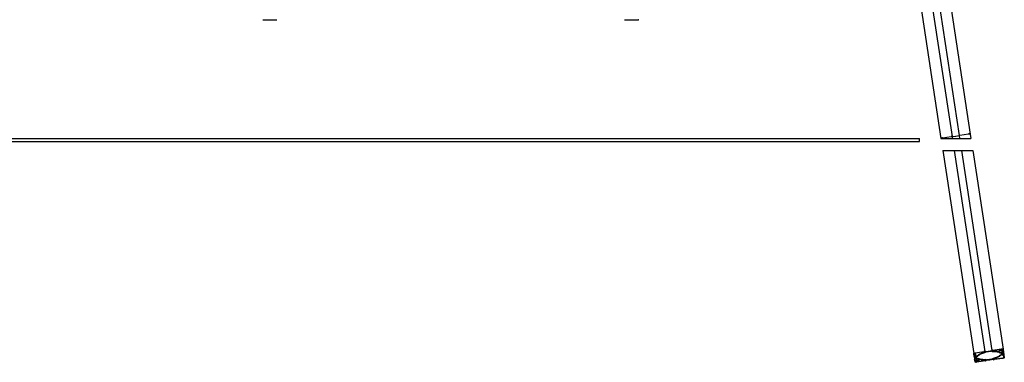
# Model space of a CAD drawing. Units: millimetres. Extents: x -26095 to 31267, y -4613 to 7737.
# Drawn here: x 28275 to 31267, y -192 to 851 of the extents above; entities that cross this region are included whole.
import ezdxf

# ---------------------------------------------------------------- set-up
doc = ezdxf.new("R2010")
doc.units = ezdxf.units.MM
doc.header["$LTSCALE"] = 10

msp = doc.modelspace()

# ---------------------------------------------------------------- linework, layer by layer
at = {"color": 7, "linetype": 'Continuous', "lineweight": 25}
for p, q in [((30719.8, 2826.2), (31074.8, 489.9)), ((30808.8, 2839.8), (31163.9, 502.8)), ((30788.7, 2599.1), (31108.3, 495.3)), ((30788.9, 2598.9), (31108.6, 495.3)), ((30810.3, 2602.1), (31130, 498.5)), ((30810.5, 2602.4), (31130.2, 498.6)), ((29013.6, 851), (29055.8, 851)), ((30113.6, 851), (30155.8, 851)), ((25419.7, 489.9), (31009.7, 489.9)), ((25419.7, 479.9), (31009.7, 479.9)), ((31009.7, 479.9), (31009.7, 489.9)), ((31074.8, 489.9), (31075.2, 489.9)), ((31075.2, 489.9), (31079.9, 489.9)), ((31079.6, 491.6), (31105.8, 495.6)), ((31079.9, 489.9), (31106.7, 489.9)), ((31106.7, 489.9), (31109.2, 489.9)), ((31108.3, 495.3), (31109.2, 489.9)), ((31108.3, 495.3), (31108.6, 495.3)), ((31108.6, 495.3), (31118.9, 496.8)), ((31108.6, 495.3), (31109.4, 489.9)), ((31109.2, 489.9), (31109.4, 489.9)), ((31109.4, 489.9), (31120, 489.9)), ((31119, 496.8), (31119.2, 496.8)), ((31119.4, 496.9), (31119.5, 496.9)), ((31119.6, 496.9), (31130, 498.5)), ((31120, 489.9), (31120.1, 489.9)), ((31120.1, 489.9), (31120.2, 489.9)), ((31120.2, 489.9), (31120.4, 489.9)), ((31120.4, 489.9), (31120.6, 489.9)), ((31120.6, 489.9), (31120.7, 489.9)), ((31120.7, 489.9), (31131.3, 489.9)), ((31130, 498.5), (31130.2, 498.6)), ((31130, 498.5), (31131.3, 489.9)), ((31130.2, 498.6), (31131.5, 489.9)), ((31131.3, 489.9), (31131.5, 489.9)), ((31131.5, 489.9), (31134, 489.9)), ((31132.5, 499.7), (31158.7, 503.6)), ((31134, 489.9), (31160.8, 489.9)), ((31160.8, 489.9), (31165.8, 489.9)), ((31163.9, 502.8), (31165.8, 489.9)), ((31080.5, 452.5), (31174.3, -165.1)), ((31080.5, 452.5), (31085.5, 452.5)), ((31085.5, 452.5), (31112.3, 452.5)), ((31112.3, 452.5), (31114.8, 452.5)), ((31114.8, 452.5), (31207.8, -159.1)), ((31114.8, 452.5), (31115, 452.5)), ((31115, 452.5), (31208, -159.1)), ((31115, 452.5), (31125.6, 452.5)), ((31125.6, 452.5), (31125.8, 452.5)), ((31125.8, 452.5), (31125.9, 452.5)), ((31125.9, 452.5), (31126.1, 452.5)), ((31126.1, 452.5), (31126.3, 452.5)), ((31126.3, 452.5), (31126.4, 452.5)), ((31126.4, 452.5), (31137, 452.5)), ((31137, 452.5), (31229.4, -155.8)), ((31137, 452.5), (31137.2, 452.5)), ((31137.2, 452.5), (31229.6, -155.7)), ((31137.2, 452.5), (31139.7, 452.5)), ((31139.7, 452.5), (31166.5, 452.5)), ((31166.5, 452.5), (31171.5, 452.5)), ((31171.5, 452.5), (31263.3, -151.6)), ((31175.6, -173.6), (31174.3, -165.1)), ((31175.6, -173.6), (31176.9, -182.3)), ((31177.6, -173.5), (31176.3, -164.8)), ((31178, -174.1), (31177.9, -174.1)), ((31177.9, -174.1), (31178.9, -181.2)), ((31178.5, -177.5), (31178, -174.1)), ((31178.5, -177.5), (31178.6, -177.7)), ((31178.7, -177.6), (31178.6, -177.5)), ((31178.6, -177.7), (31178.7, -177.6)), ((31179.1, -181.1), (31178.6, -177.7)), ((31178.8, -163.4), (31180.4, -174)), ((31179, -162.7), (31205.2, -158.7)), ((31179.1, -163.4), (31205.9, -159.3)), ((31181, -174), (31180.6, -174)), ((31185.1, -172.5), (31181.1, -173.9)), ((31183, -176.8), (31182.7, -174.7)), ((31182.8, -176.9), (31183, -176.8)), ((31183, -177.1), (31182.8, -177)), ((31183, -176.8), (31183, -177.1)), ((31183.4, -179.2), (31183, -177.1)), ((31183.8, -173.8), (31186.8, -172.7)), ((31208.9, -160), (31206.7, -161.7)), ((31207.8, -159.1), (31208, -159.1)), ((31208, -159.1), (31218.3, -157.5)), ((31208.1, -162), (31209.8, -160.7)), ((31208.9, -159.8), (31208.9, -159.9)), ((31211.9, -160), (31218.4, -159)), ((31218.4, -157.5), (31218.6, -157.5)), ((31218.5, -159), (31218.8, -158.8)), ((31218.8, -157.5), (31218.9, -157.4)), ((31219, -157.4), (31229.4, -155.8)), ((31219, -158.8), (31219.3, -158.8)), ((31219.4, -158.8), (31225.9, -157.8)), ((31228.1, -157.9), (31230.1, -158.7)), ((31228.7, -156.9), (31228.7, -156.8)), ((31231.4, -157.9), (31228.7, -156.9)), ((31229.4, -155.8), (31229.6, -155.7)), ((31231.4, -155.4), (31258.1, -151.4)), ((31231.9, -154.7), (31258.1, -150.7)), ((31262.4, -179), (31235.6, -183.1)), ((31250.4, -152.5), (31250.7, -154.8)), ((31251.1, -155), (31252.6, -154.7)), ((31252.8, -154.6), (31252.7, -154.4)), ((31253.6, -153.8), (31253.8, -155.5)), ((31253.6, -162.6), (31256.9, -162.7)), ((31254.2, -154.9), (31253.8, -155.5)), ((31257.8, -168.6), (31254.7, -169.7)), ((31259.5, -162), (31255.2, -161.9)), ((31256.4, -169.9), (31260.4, -168.5)), ((31258.7, -151.7), (31256.5, -152.8)), ((31257.9, -153), (31260.1, -151.9)), ((31258.2, -163.2), (31258.5, -165.3)), ((31258.5, -153.6), (31258.3, -152.8)), ((31258.5, -165.3), (31258.8, -165.4)), ((31258.5, -165.3), (31258.6, -165.6)), ((31258.8, -165.5), (31258.6, -165.6)), ((31258.6, -165.6), (31258.9, -167.7)), ((31258.7, -152.6), (31260.1, -161.9)), ((31259.9, -162), (31259.6, -162)), ((31260.5, -168.5), (31260.9, -168.4)), ((31261.3, -151.9), (31262.7, -160.6)), ((31262.6, -161.2), (31262.5, -161.3)), ((31262.5, -161.3), (31263, -164.7)), ((31262.6, -161.2), (31263.7, -168.3)), ((31263, -164.7), (31262.9, -164.8)), ((31262.9, -164.8), (31263, -164.9)), ((31263, -164.7), (31263, -164.9)), ((31263, -164.9), (31263.5, -168.3)), ((31263.3, -151.6), (31264.6, -160.1)), ((31263.5, -168.3), (31263.7, -168.3)), ((31263.9, -168.9), (31265.2, -177.6)), ((31264.6, -160.1), (31265.9, -168.8)), ((31265.9, -168.8), (31267.2, -177.3)), ((31178.2, -190.8), (31176.9, -182.3)), ((31178.9, -181.2), (31179.1, -181.1)), ((31180.2, -190.5), (31178.9, -181.8)), ((31183.6, -189.4), (31181.4, -190.5)), ((31181.6, -180.4), (31182, -180.4)), ((31181.8, -180.4), (31183.1, -188.8)), ((31182.1, -180.4), (31186.4, -180.5)), ((31182.9, -190.7), (31185.1, -189.6)), ((31210.1, -187), (31183.4, -191)), ((31209.6, -187.7), (31183.4, -191.7)), ((31187.9, -179.8), (31184.7, -179.7)), ((31187.7, -186.9), (31186.8, -180.8)), ((31187.4, -187.5), (31187.7, -186.9)), ((31187.8, -181.3), (31188.8, -187.8)), ((31190.4, -187.4), (31188.9, -187.7)), ((31190.8, -187.6), (31190, -182.3)), ((31209.9, -184.5), (31210.3, -186.9)), ((31210.2, -184.5), (31212.8, -185.5)), ((31213.4, -184.5), (31211.5, -183.7)), ((31212.2, -186.6), (31212, -186.7)), ((31222.5, -185), (31212.2, -186.6)), ((31212.8, -185.5), (31212.8, -185.6)), ((31222.1, -183.6), (31215.6, -184.6)), ((31222.6, -183.6), (31222.2, -183.6)), ((31222.8, -184.9), (31222.6, -185)), ((31223.1, -183.4), (31222.8, -183.6)), ((31223.1, -184.9), (31223, -184.9)), ((31229.7, -182.4), (31223.2, -183.4)), ((31233.6, -183.3), (31223.2, -184.9)), ((31233.4, -180.4), (31231.7, -181.7)), ((31232.6, -182.5), (31234.8, -180.7)), ((31232.6, -182.6), (31232.6, -182.5)), ((31233.8, -183.3), (31233.6, -183.3)), ((31235.1, -180.7), (31235.4, -183.1)), ((31262.5, -179.7), (31236.3, -183.7))]:
    msp.add_line(p, q, dxfattribs=at)
at = {"color": 7, "linetype": 'Continuous', "lineweight": 25, "flags": 128}
for points in [[(31158.7, 503.6), (31159.7, 503.8), (31160.6, 503.8), (31161.5, 503.8), (31162.3, 503.7), (31162.9, 503.6), (31163.4, 503.3), (31163.7, 503.1), (31163.9, 502.8)], [(31163.9, 502.8), (31163.7, 503.1), (31163.4, 503.3), (31162.9, 503.6), (31162.3, 503.7), (31161.5, 503.8), (31160.6, 503.8), (31159.7, 503.8), (31158.7, 503.6)], [(31174.3, -165.1), (31174.4, -164.8), (31174.6, -164.4), (31175, -164.1), (31175.6, -163.7), (31176.3, -163.4), (31177.2, -163.1), (31178.1, -162.9), (31179, -162.7)], [(31177.9, -174.1), (31177.4, -174.1), (31177, -174.1), (31176.6, -174.1), (31176.3, -174.1), (31176, -174), (31175.8, -173.9), (31175.7, -173.8), (31175.6, -173.6)], [(31176.3, -164.8), (31176.3, -164.6), (31176.5, -164.4), (31176.7, -164.2), (31177.1, -164), (31177.5, -163.8), (31178, -163.6), (31178.5, -163.5), (31179.1, -163.4)], [(31177.8, -173.5), (31177.8, -173.5), (31177.8, -173.5), (31177.7, -173.5), (31177.7, -173.5), (31177.7, -173.5), (31177.7, -173.5), (31177.6, -173.5), (31177.6, -173.5)], [(31180.4, -174), (31180.4, -173.8), (31180.2, -173.7), (31179.9, -173.6), (31179.6, -173.5), (31179.2, -173.5), (31178.8, -173.5), (31178.3, -173.5), (31177.8, -173.5)], [(31178.7, -177.6), (31178.7, -177.6), (31178.7, -177.6), (31178.7, -177.6), (31178.7, -177.6), (31178.7, -177.6), (31178.7, -177.6), (31178.7, -177.6), (31178.7, -177.6)], [(31180.6, -174), (31180.6, -174), (31180.6, -174), (31180.5, -174), (31180.5, -174), (31180.5, -174), (31180.5, -174), (31180.4, -174), (31180.4, -174)], [(31182.7, -174.7), (31182.7, -174.5), (31182.7, -174.4), (31182.8, -174.3), (31182.9, -174.2), (31183.1, -174.1), (31183.3, -174), (31183.5, -173.9), (31183.8, -173.8)], [(31182.8, -177), (31182.8, -177), (31182.8, -177), (31182.8, -177), (31182.8, -177), (31182.8, -177), (31182.8, -177), (31182.8, -177), (31182.8, -176.9)], [(31184.7, -179.7), (31184.4, -179.7), (31184.2, -179.7), (31183.9, -179.6), (31183.7, -179.6), (31183.6, -179.5), (31183.5, -179.4), (31183.4, -179.3), (31183.4, -179.2)], [(31206.6, -161.7), (31203.3, -162.7), (31200.2, -163.7), (31197.2, -164.9), (31194.5, -166), (31192.1, -167.3), (31189.9, -168.5), (31188, -169.8), (31186.5, -171.2), (31185.2, -172.5)], [(31186.9, -172.7), (31188.1, -171.4), (31189.6, -170.1), (31191.4, -168.8), (31193.5, -167.5), (31196, -166.3), (31198.7, -165.1), (31201.6, -164), (31204.7, -163), (31208, -162)], [(31205.9, -159.3), (31206, -159.3), (31206, -159.3), (31206, -159.3), (31206.1, -159.3), (31206.1, -159.3), (31206.1, -159.3), (31206.1, -159.3), (31206.1, -159.3)], [(31206.1, -159.3), (31206.2, -159.5), (31206.4, -159.6), (31206.6, -159.7), (31206.9, -159.8), (31207.3, -159.8), (31207.8, -159.8), (31208.2, -159.8), (31208.7, -159.8)], [(31208.7, -159.8), (31208.8, -159.8), (31208.8, -159.8), (31208.8, -159.8), (31208.9, -159.8), (31208.9, -159.8), (31208.9, -159.8), (31208.9, -159.8), (31208.9, -159.8)], [(31228.7, -156.8), (31228.7, -156.8), (31228.7, -156.8), (31228.7, -156.8), (31228.8, -156.7), (31228.8, -156.7), (31228.8, -156.7), (31228.8, -156.7), (31228.9, -156.7)], [(31228.9, -156.7), (31229.4, -156.6), (31229.8, -156.5), (31230.2, -156.4), (31230.6, -156.2), (31230.9, -156), (31231.1, -155.9), (31231.2, -155.7), (31231.2, -155.5)], [(31230.2, -158.7), (31233.6, -158.6), (31236.9, -158.6), (31240.1, -158.8), (31243, -159.1), (31245.7, -159.6), (31248.1, -160.2), (31250.2, -160.8), (31252, -161.6), (31253.5, -162.5)], [(31231.2, -155.5), (31231.2, -155.5), (31231.2, -155.5), (31231.3, -155.5), (31231.3, -155.5), (31231.3, -155.5), (31231.4, -155.4), (31231.4, -155.4), (31231.4, -155.4)], [(31255.1, -161.8), (31253.5, -161), (31251.7, -160.2), (31249.5, -159.5), (31247, -158.9), (31244.3, -158.5), (31241.4, -158.1), (31238.2, -158), (31234.9, -157.9), (31231.5, -157.9)], [(31254.6, -169.7), (31253.5, -171), (31252, -172.3), (31250.1, -173.6), (31248, -174.9), (31245.6, -176.1), (31242.9, -177.3), (31239.9, -178.4), (31236.8, -179.4), (31233.5, -180.4)], [(31234.9, -180.7), (31238.2, -179.7), (31241.4, -178.7), (31244.3, -177.5), (31247, -176.4), (31249.5, -175.1), (31251.7, -173.9), (31253.5, -172.6), (31255.1, -171.2), (31256.3, -169.9)], [(31256.2, -152.8), (31255.2, -152.9), (31254.1, -153), (31253.1, -153.2), (31252.1, -153.6), (31251.4, -153.9), (31250.9, -154.3), (31250.7, -154.7), (31250.9, -155)], [(31252.6, -154.7), (31252.7, -154.7), (31252.7, -154.7), (31252.7, -154.7), (31252.7, -154.6), (31252.8, -154.6), (31252.8, -154.6), (31252.8, -154.6), (31252.8, -154.6)], [(31252.8, -154.6), (31252.8, -154.3), (31253.1, -154), (31253.7, -153.8), (31254.4, -153.6), (31255.2, -153.5), (31255.9, -153.6), (31256.3, -153.7), (31256.5, -154), (31256.3, -154.2), (31255.9, -154.5), (31255.2, -154.7), (31254.4, -154.9)], [(31253.8, -155.5), (31253.8, -155.5), (31253.8, -155.5), (31253.8, -155.5), (31253.9, -155.5), (31253.9, -155.6), (31253.9, -155.6), (31254, -155.6), (31254, -155.6)], [(31254, -155.6), (31255.1, -155.4), (31256.1, -155.2), (31257.1, -154.9), (31257.8, -154.5), (31258.3, -154.1), (31258.5, -153.7), (31258.3, -153.4), (31257.9, -153.1)], [(31256.9, -162.7), (31257.1, -162.7), (31257.4, -162.7), (31257.6, -162.8), (31257.8, -162.8), (31258, -162.9), (31258.1, -163), (31258.2, -163.1), (31258.2, -163.2)], [(31258.9, -167.7), (31258.9, -167.9), (31258.8, -168), (31258.7, -168.1), (31258.6, -168.2), (31258.5, -168.3), (31258.3, -168.4), (31258, -168.5), (31257.8, -168.6)], [(31257.9, -153.1), (31257.9, -153.1), (31257.9, -153.1), (31257.9, -153.1), (31257.9, -153.1), (31257.9, -153.1), (31257.9, -153), (31257.9, -153), (31257.9, -153)], [(31258.1, -150.7), (31259.1, -150.6), (31260, -150.5), (31260.9, -150.6), (31261.7, -150.6), (31262.3, -150.8), (31262.8, -151), (31263.2, -151.3), (31263.3, -151.6)], [(31258.1, -151.4), (31258.3, -151.3), (31258.5, -151.3), (31258.7, -151.4), (31258.8, -151.4), (31258.8, -151.5), (31258.8, -151.5), (31258.8, -151.6), (31258.7, -151.7)], [(31258.8, -165.4), (31258.8, -165.4), (31258.8, -165.4), (31258.8, -165.4), (31258.8, -165.4), (31258.8, -165.4), (31258.8, -165.4), (31258.8, -165.5), (31258.8, -165.5)], [(31260.1, -161.9), (31260.1, -161.9), (31260.1, -161.9), (31260.1, -161.9), (31260.1, -161.9), (31260, -161.9), (31260, -161.9), (31260, -162), (31259.9, -162)], [(31260.1, -151.9), (31260.3, -151.9), (31260.5, -151.8), (31260.7, -151.8), (31260.9, -151.8), (31261.1, -151.8), (31261.2, -151.8), (31261.3, -151.8), (31261.3, -151.9)], [(31262.5, -160.7), (31262, -160.8), (31261.5, -160.9), (31261.1, -161), (31260.8, -161.2), (31260.5, -161.4), (31260.3, -161.5), (31260.1, -161.7), (31260.1, -161.9)], [(31260.9, -168.4), (31260.9, -168.4), (31261, -168.4), (31261, -168.4), (31261.1, -168.4), (31261.1, -168.4), (31261.1, -168.4), (31261.1, -168.4), (31261.1, -168.4)], [(31261.1, -168.4), (31261.2, -168.6), (31261.4, -168.7), (31261.6, -168.8), (31261.9, -168.9), (31262.3, -168.9), (31262.8, -168.9), (31263.2, -168.9), (31263.7, -168.9)], [(31265.2, -177.6), (31265.2, -177.8), (31265.1, -178), (31264.8, -178.2), (31264.5, -178.4), (31264, -178.6), (31263.5, -178.8), (31263, -178.9), (31262.4, -179)], [(31262.7, -160.6), (31262.7, -160.6), (31262.6, -160.6), (31262.6, -160.6), (31262.6, -160.6), (31262.6, -160.7), (31262.5, -160.7), (31262.5, -160.7), (31262.5, -160.7)], [(31267.2, -177.3), (31267.2, -177.6), (31266.9, -178), (31266.5, -178.3), (31265.9, -178.7), (31265.2, -179), (31264.4, -179.3), (31263.5, -179.5), (31262.5, -179.7)], [(31264.6, -160.1), (31264.6, -160.2), (31264.5, -160.4), (31264.3, -160.6), (31264.1, -160.7), (31263.8, -160.9), (31263.4, -161), (31263, -161.1), (31262.6, -161.2)], [(31262.9, -164.8), (31262.9, -164.8), (31262.9, -164.8), (31262.9, -164.8), (31262.9, -164.8), (31262.9, -164.8), (31262.9, -164.8), (31262.9, -164.8), (31262.9, -164.8)], [(31263.7, -168.3), (31264.1, -168.3), (31264.5, -168.3), (31264.9, -168.3), (31265.2, -168.4), (31265.5, -168.4), (31265.7, -168.5), (31265.9, -168.6), (31265.9, -168.8)], [(31263.7, -168.9), (31263.7, -168.9), (31263.8, -168.9), (31263.8, -168.9), (31263.9, -168.9), (31263.9, -168.9), (31263.9, -168.9), (31263.9, -168.9), (31263.9, -168.9)], [(31176.9, -182.3), (31177, -182.2), (31177.1, -182), (31177.2, -181.8), (31177.5, -181.7), (31177.8, -181.5), (31178.1, -181.4), (31178.5, -181.3), (31178.9, -181.2)], [(31183.4, -191.7), (31182.5, -191.8), (31181.5, -191.9), (31180.6, -191.8), (31179.9, -191.8), (31179.2, -191.6), (31178.7, -191.4), (31178.4, -191.1), (31178.2, -190.8)], [(31178.9, -181.8), (31178.9, -181.8), (31178.9, -181.8), (31178.9, -181.8), (31178.9, -181.8), (31179, -181.7), (31179, -181.7), (31179, -181.7), (31179.1, -181.7)], [(31179.1, -181.7), (31179.6, -181.6), (31180, -181.5), (31180.4, -181.4), (31180.8, -181.2), (31181.1, -181), (31181.3, -180.9), (31181.4, -180.7), (31181.4, -180.5)], [(31181.4, -190.5), (31181.3, -190.5), (31181.1, -190.6), (31180.9, -190.6), (31180.7, -190.6), (31180.5, -190.6), (31180.3, -190.6), (31180.3, -190.6), (31180.2, -190.5)], [(31181.4, -180.5), (31181.4, -180.5), (31181.4, -180.5), (31181.5, -180.5), (31181.5, -180.5), (31181.5, -180.5), (31181.5, -180.5), (31181.6, -180.5), (31181.6, -180.4)], [(31183.4, -191), (31183.2, -191.1), (31183, -191.1), (31182.9, -191), (31182.8, -191), (31182.7, -190.9), (31182.7, -190.9), (31182.8, -190.8), (31182.9, -190.7)], [(31187.6, -186.8), (31186.5, -187), (31185.4, -187.2), (31184.5, -187.5), (31183.7, -187.9), (31183.3, -188.3), (31183.1, -188.7), (31183.2, -189), (31183.6, -189.3)], [(31183.6, -189.3), (31183.6, -189.3), (31183.7, -189.3), (31183.7, -189.3), (31183.7, -189.3), (31183.6, -189.4), (31183.6, -189.4), (31183.6, -189.4), (31183.6, -189.4)], [(31188.8, -187.8), (31188.8, -188.1), (31188.5, -188.4), (31187.9, -188.6), (31187.1, -188.8), (31186.4, -188.9), (31185.7, -188.8), (31185.2, -188.7), (31185.1, -188.4), (31185.2, -188.2), (31185.7, -187.9), (31186.4, -187.7), (31187.2, -187.5)], [(31185.3, -189.6), (31186.3, -189.5), (31187.4, -189.4), (31188.5, -189.2), (31189.4, -188.8), (31190.1, -188.5), (31190.6, -188.1), (31190.8, -187.7), (31190.7, -187.4)], [(31186.5, -180.6), (31188, -181.4), (31189.9, -182.2), (31192.1, -182.9), (31194.5, -183.5), (31197.2, -183.9), (31200.2, -184.3), (31203.3, -184.5), (31206.6, -184.5), (31210.1, -184.5)], [(31187.7, -186.9), (31187.7, -186.9), (31187.7, -186.9), (31187.7, -186.9), (31187.7, -186.9), (31187.7, -186.9), (31187.6, -186.8), (31187.6, -186.8), (31187.6, -186.8)], [(31211.3, -183.7), (31207.9, -183.8), (31204.6, -183.8), (31201.5, -183.6), (31198.6, -183.3), (31195.9, -182.8), (31193.5, -182.2), (31191.3, -181.6), (31189.5, -180.8), (31188, -179.9)], [(31188.9, -187.7), (31188.9, -187.7), (31188.8, -187.7), (31188.8, -187.8), (31188.8, -187.8), (31188.8, -187.8), (31188.8, -187.8), (31188.8, -187.8), (31188.8, -187.8)], [(31210.3, -186.9), (31210.3, -186.9), (31210.3, -186.9), (31210.3, -186.9), (31210.3, -186.9), (31210.2, -187), (31210.2, -187), (31210.2, -187), (31210.1, -187)], [(31212.7, -185.7), (31212.2, -185.8), (31211.7, -185.9), (31211.3, -186), (31210.9, -186.2), (31210.7, -186.4), (31210.5, -186.5), (31210.3, -186.7), (31210.3, -186.9)], [(31212.8, -185.6), (31212.8, -185.6), (31212.8, -185.6), (31212.8, -185.7), (31212.8, -185.7), (31212.8, -185.7), (31212.7, -185.7), (31212.7, -185.7), (31212.7, -185.7)], [(31232.8, -182.6), (31232.8, -182.6), (31232.8, -182.6), (31232.7, -182.6), (31232.7, -182.6), (31232.7, -182.6), (31232.6, -182.6), (31232.6, -182.6), (31232.6, -182.6)], [(31235.4, -183.1), (31235.4, -182.9), (31235.2, -182.8), (31234.9, -182.7), (31234.6, -182.6), (31234.2, -182.6), (31233.8, -182.6), (31233.3, -182.6), (31232.8, -182.6)], [(31235.6, -183.1), (31235.6, -183.1), (31235.6, -183.1), (31235.5, -183.1), (31235.5, -183.1), (31235.5, -183.1), (31235.4, -183.1), (31235.4, -183.1), (31235.4, -183.1)]]:
    msp.add_lwpolyline(points, dxfattribs=at)
at = {"color": 7, "linetype": 'Continuous', "lineweight": 25}
for centre, radius, start, end in [((31080.3, 483.2), 8.42, 94.6602, 127.4454), ((31106.7, 492.6), 3.19, 59.206, 106.7438), ((31119, 496.3), 0.55, 88.4159, 98.8928), ((31119.2, 497.4), 0.571, 268.5605, 288.7195), ((31119.7, 496.4), 0.55, 98.3872, 108.8641), ((31132.5, 496.5), 3.19, 90.5362, 138.074), ((31178.6, -177.5), 0.0429, 198.6464, 257.5437), ((31178.6, -177.7), 0.0429, 119.7363, 178.6336), ((31180.9, -173.4), 0.55, 278.3872, 288.8641), ((31182.9, -176.8), 0.0429, 299.7363, 358.6336), ((31183, -177.1), 0.0429, 18.6464, 77.5437), ((31185.1, -172.3), 0.191, 285.6168, 314.3684), ((31186.8, -172.5), 0.185, 285.2888, 315.5095), ((31206.1, -161.8), 3.19, 59.206, 106.7438), ((31206.6, -161.4), 0.298, 283.1738, 304.4457), ((31208, -161.7), 0.304, 282.7092, 304.3146), ((31208.9, -159.9), 0.0429, 299.7363, 358.6336), ((31212.4, -164.8), 4.85, 96.1458, 122.4252), ((31218.4, -158.1), 0.55, 88.4159, 98.8928), ((31218.3, -158.4), 0.55, 278.3872, 288.8641), ((31218.6, -156.9), 0.571, 268.5605, 288.7195), ((31219, -159.4), 0.571, 88.5605, 108.7195), ((31219.1, -157.9), 0.55, 98.3872, 108.8641), ((31219.4, -158.3), 0.55, 268.4159, 278.8928), ((31226.9, -162.6), 4.85, 74.8548, 101.1342), ((31228.8, -156.9), 0.0429, 198.6464, 257.5437), ((31232, -157.9), 3.19, 90.5362, 138.074), ((31230.2, -158.4), 0.304, 252.9654, 274.5708), ((31231.4, -157.6), 0.298, 252.8343, 274.1062), ((31251, -154.7), 0.33, 244.8709, 289.8009), ((31253.6, -162.4), 0.185, 241.7705, 271.9912), ((31254.4, -155.2), 0.331, 89.9869, 130.9327), ((31254.8, -169.9), 0.185, 105.2888, 135.5095), ((31255.2, -161.7), 0.191, 242.9116, 271.6632), ((31256.3, -152.3), 0.535, 268.7081, 294.1494), ((31256.5, -170.1), 0.191, 105.6168, 134.3684), ((31258.6, -165.3), 0.0429, 198.6464, 257.5437), ((31258.6, -165.6), 0.0429, 119.7363, 178.6336), ((31259.5, -161.5), 0.55, 268.4159, 278.8928), ((31260.6, -169), 0.55, 98.3872, 108.8641), ((31262.9, -164.7), 0.0429, 299.7363, 358.6336), ((31263, -164.9), 0.0429, 18.6464, 77.5437), ((31182.1, -180.9), 0.55, 88.4159, 98.8928), ((31185.3, -190.1), 0.535, 88.7081, 114.1494), ((31186.4, -180.7), 0.191, 62.9116, 91.6632), ((31187.2, -187.2), 0.331, 269.9869, 310.9327), ((31187.9, -180), 0.185, 61.7705, 91.9912), ((31190.5, -187.7), 0.33, 64.8709, 109.8009), ((31209.6, -184.5), 3.19, 270.5362, 318.074), ((31210.1, -184.8), 0.298, 72.8343, 94.1062), ((31211.4, -184), 0.304, 72.9654, 94.5708), ((31212.8, -185.5), 0.0429, 18.6464, 77.5437), ((31214.7, -179.8), 4.85, 254.8548, 281.1342), ((31222.2, -184.1), 0.55, 88.4159, 98.8928), ((31222.4, -184.5), 0.55, 278.3872, 288.8641), ((31222.6, -183), 0.571, 268.5605, 288.7195), ((31222.9, -185.5), 0.571, 88.5605, 108.7195), ((31223.3, -184), 0.55, 98.3872, 108.8641), ((31223.1, -184.3), 0.55, 268.4159, 278.8928), ((31229.1, -177.6), 4.85, 276.1458, 302.4252), ((31232.6, -182.5), 0.0429, 119.7363, 178.6336), ((31233.6, -180.7), 0.304, 102.7092, 124.3146), ((31235.4, -180.6), 3.19, 239.206, 286.7438), ((31235, -181), 0.298, 103.1738, 124.4457)]:
    msp.add_arc(centre, radius, start, end, dxfattribs=at)
for points in [[(29013.1, 851.1), (29013.1, 851.1), (29013.3, 851), (29013.5, 851), (29013.6, 851), (29013.6, 851)], [(29056.2, 851.1), (29056.2, 851.1), (29056.1, 851), (29055.9, 851), (29055.8, 851), (29055.8, 851)], [(30113.1, 851.1), (30113.1, 851.1), (30113.3, 851), (30113.5, 851), (30113.6, 851), (30113.6, 851)], [(30156.2, 851.1), (30156.2, 851.1), (30156.1, 851), (30155.9, 851), (30155.8, 851), (30155.8, 851)]]:
    msp.add_open_spline(points, degree=3, knots=[0, 0, 0, 0, 0.212778, 0.990859, 1, 1, 1, 1], dxfattribs=at)

doc.saveas('drawing.dxf')
